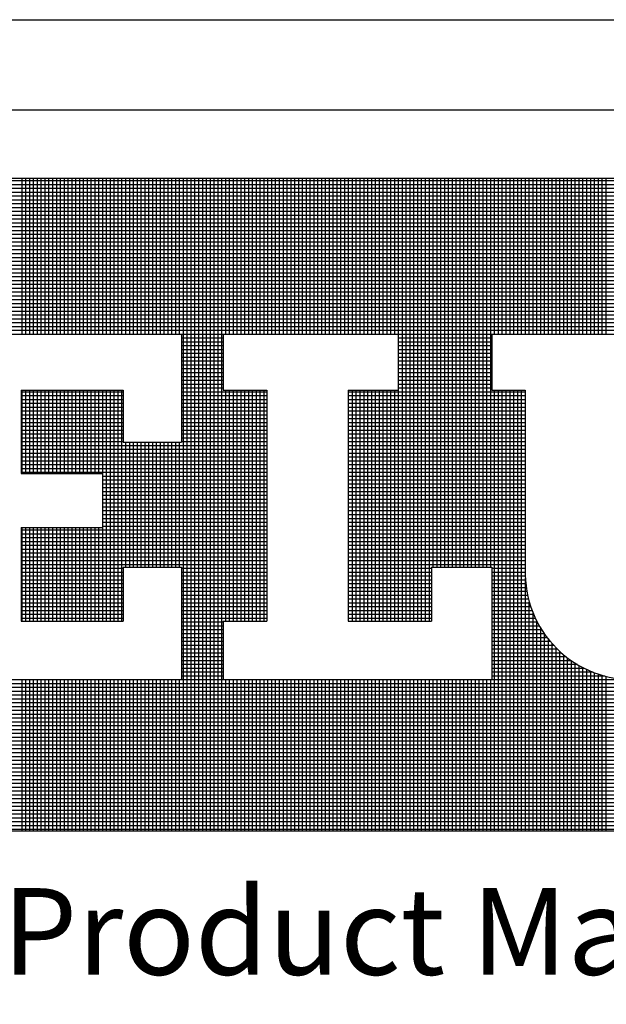
# Model space of a CAD drawing. Extents: x -19.3 to 69.7, y 165.9 to 223.5.
# Drawn here: x 50.9 to 53.1, y 169.3 to 173.1 of the extents above; entities that cross this region are included whole.
import ezdxf

# ---------------------------------------------------------------- set-up
doc = ezdxf.new("R2010")
doc.units = 0
doc.header["$MEASUREMENT"] = 0
doc.layers.get('0').update_dxf_attribs({"linetype": 'CONTINUOUS'})
doc.layers.add('VELUX_Border', color=5, linetype='CONTINUOUS')
doc.layers.add('VELUX_Text', color=1, linetype='CONTINUOUS')
doc.styles.add('Verdana', font='verdana.ttf')

msp = doc.modelspace()

# ---------------------------------------------------------------- linework, layer by layer
at = {"color": 7}
msp.add_line((46.9086, 172.7098), (68.0898, 172.7098), dxfattribs=at)
at = {"layer": 'VELUX_Border'}
msp.add_line((46.567, 173.0514), (68.4314, 173.0514), dxfattribs=at)
at = {"layer": 'VELUX_Text', "color": 240}
for p, q in [((48.4808, 172.4506), (55.927, 172.4506)), ((55.927, 172.4402), (48.4808, 172.4402)), ((50.9224, 171.8596), (50.9224, 172.4506)), ((50.937, 171.8596), (50.937, 172.4506)), ((50.9516, 171.8596), (50.9516, 172.4506)), ((50.9661, 171.8596), (50.9661, 172.4506)), ((50.9807, 171.8596), (50.9807, 172.4506)), ((50.9952, 171.8596), (50.9952, 172.4506)), ((51.0098, 171.8596), (51.0098, 172.4506)), ((51.0243, 171.8596), (51.0243, 172.4506)), ((51.0389, 171.8596), (51.0389, 172.4506)), ((51.0534, 171.8596), (51.0534, 172.4506)), ((51.068, 171.8596), (51.068, 172.4506)), ((51.0825, 171.8596), (51.0825, 172.4506)), ((51.0971, 171.8596), (51.0971, 172.4506)), ((51.1116, 171.8596), (51.1116, 172.4506)), ((51.1262, 171.8596), (51.1262, 172.4506)), ((51.1408, 171.8596), (51.1408, 172.4506)), ((51.1553, 171.8596), (51.1553, 172.4506)), ((51.1699, 171.8596), (51.1699, 172.4506)), ((51.1844, 171.8596), (51.1844, 172.4506)), ((51.199, 171.8596), (51.199, 172.4506)), ((51.2135, 171.8596), (51.2135, 172.4506)), ((51.2281, 171.8596), (51.2281, 172.4506)), ((51.2426, 171.8596), (51.2426, 172.4506)), ((51.2572, 171.8596), (51.2572, 172.4506)), ((51.2717, 171.8596), (51.2717, 172.4506)), ((51.2863, 171.8596), (51.2863, 172.4506)), ((51.3008, 171.8596), (51.3008, 172.4506)), ((51.3154, 171.8596), (51.3154, 172.4506)), ((51.33, 171.8596), (51.33, 172.4506)), ((51.3445, 171.8596), (51.3445, 172.4506)), ((51.3591, 171.8596), (51.3591, 172.4506)), ((51.3736, 171.8596), (51.3736, 172.4506)), ((51.3882, 171.8596), (51.3882, 172.4506)), ((51.4027, 171.8596), (51.4027, 172.4506)), ((51.4173, 171.8596), (51.4173, 172.4506)), ((51.4318, 171.8596), (51.4318, 172.4506)), ((51.4464, 171.8596), (51.4464, 172.4506)), ((51.4609, 171.8596), (51.4609, 172.4506)), ((51.4755, 171.8596), (51.4755, 172.4506)), ((51.49, 171.8596), (51.49, 172.4506)), ((51.5046, 171.8596), (51.5046, 172.4506)), ((51.5192, 171.8596), (51.5192, 172.4506)), ((51.5337, 169.9741), (51.5337, 172.4506)), ((51.5483, 169.9741), (51.5483, 172.4506)), ((51.5628, 169.9741), (51.5628, 172.4506)), ((51.5774, 169.9741), (51.5774, 172.4506)), ((51.5919, 169.9741), (51.5919, 172.4506)), ((51.6065, 169.9741), (51.6065, 172.4506)), ((51.621, 169.9741), (51.621, 172.4506)), ((51.6356, 169.9741), (51.6356, 172.4506)), ((51.6501, 169.9741), (51.6501, 172.4506)), ((51.6647, 169.9741), (51.6647, 172.4506)), ((51.6792, 169.9741), (51.6792, 172.4506)), ((51.6938, 171.8596), (51.6938, 172.4506)), ((51.7084, 171.8596), (51.7084, 172.4506)), ((51.7229, 171.8596), (51.7229, 172.4506)), ((51.7375, 171.8596), (51.7375, 172.4506)), ((51.752, 171.8596), (51.752, 172.4506)), ((51.7666, 171.8596), (51.7666, 172.4506)), ((51.7811, 171.8596), (51.7811, 172.4506)), ((51.7957, 171.8596), (51.7957, 172.4506)), ((51.8102, 171.8596), (51.8102, 172.4506)), ((51.8248, 171.8596), (51.8248, 172.4506)), ((51.8393, 171.8596), (51.8393, 172.4506)), ((51.8539, 171.8596), (51.8539, 172.4506)), ((51.8684, 171.8596), (51.8684, 172.4506)), ((51.883, 171.8596), (51.883, 172.4506)), ((51.8976, 171.8596), (51.8976, 172.4506)), ((51.9121, 171.8596), (51.9121, 172.4506)), ((51.9267, 171.8596), (51.9267, 172.4506)), ((51.9412, 171.8596), (51.9412, 172.4506)), ((51.9558, 171.8596), (51.9558, 172.4506)), ((51.9703, 171.8596), (51.9703, 172.4506)), ((51.9849, 171.8596), (51.9849, 172.4506)), ((51.9994, 171.8596), (51.9994, 172.4506)), ((52.014, 171.8596), (52.014, 172.4506)), ((52.0285, 171.8596), (52.0285, 172.4506)), ((52.0431, 171.8596), (52.0431, 172.4506)), ((52.0576, 171.8596), (52.0576, 172.4506)), ((52.0722, 171.8596), (52.0722, 172.4506)), ((52.0868, 171.8596), (52.0868, 172.4506)), ((52.1013, 171.8596), (52.1013, 172.4506)), ((52.1159, 171.8596), (52.1159, 172.4506)), ((52.1304, 171.8596), (52.1304, 172.4506)), ((52.145, 171.8596), (52.145, 172.4506)), ((52.1595, 171.8596), (52.1595, 172.4506)), ((52.1741, 171.8596), (52.1741, 172.4506)), ((52.1886, 171.8596), (52.1886, 172.4506)), ((52.2032, 171.8596), (52.2032, 172.4506)), ((52.2177, 171.8596), (52.2177, 172.4506)), ((52.2323, 171.8596), (52.2323, 172.4506)), ((52.2468, 171.8596), (52.2468, 172.4506)), ((52.2614, 171.8596), (52.2614, 172.4506)), ((52.276, 171.8596), (52.276, 172.4506)), ((52.2905, 171.8596), (52.2905, 172.4506)), ((52.3051, 171.8596), (52.3051, 172.4506)), ((52.3196, 171.8596), (52.3196, 172.4506)), ((52.3342, 171.8596), (52.3342, 172.4506)), ((52.3487, 170.771), (52.3487, 172.4506)), ((52.3633, 170.771), (52.3633, 172.4506)), ((52.3778, 170.771), (52.3778, 172.4506)), ((52.3924, 170.771), (52.3924, 172.4506)), ((52.4069, 170.771), (52.4069, 172.4506)), ((52.4215, 170.771), (52.4215, 172.4506)), ((52.436, 170.771), (52.436, 172.4506)), ((52.4506, 170.771), (52.4506, 172.4506)), ((52.4652, 170.771), (52.4652, 172.4506)), ((52.4797, 170.9761), (52.4797, 172.4506)), ((52.4943, 170.9761), (52.4943, 172.4506)), ((52.5088, 170.9761), (52.5088, 172.4506)), ((52.5234, 170.9761), (52.5234, 172.4506)), ((52.5379, 170.9761), (52.5379, 172.4506)), ((52.5525, 170.9761), (52.5525, 172.4506)), ((52.567, 170.9761), (52.567, 172.4506)), ((52.5816, 170.9761), (52.5816, 172.4506)), ((52.5961, 170.9761), (52.5961, 172.4506)), ((52.6107, 170.9761), (52.6107, 172.4506)), ((52.6252, 170.9761), (52.6252, 172.4506)), ((52.6398, 170.9761), (52.6398, 172.4506)), ((52.6544, 170.9761), (52.6544, 172.4506)), ((52.6689, 170.9761), (52.6689, 172.4506)), ((52.6835, 170.9761), (52.6835, 172.4506)), ((52.698, 170.9761), (52.698, 172.4506)), ((52.7126, 171.8596), (52.7126, 172.4506)), ((52.7271, 171.8596), (52.7271, 172.4506)), ((52.7417, 171.8596), (52.7417, 172.4506)), ((52.7562, 171.8596), (52.7562, 172.4506)), ((52.7708, 171.8596), (52.7708, 172.4506)), ((52.7853, 171.8596), (52.7853, 172.4506)), ((52.7999, 171.8596), (52.7999, 172.4506)), ((52.8144, 171.8596), (52.8144, 172.4506)), ((52.829, 171.8596), (52.829, 172.4506)), ((52.8436, 171.8596), (52.8436, 172.4506)), ((52.8581, 171.8596), (52.8581, 172.4506)), ((52.8727, 171.8596), (52.8727, 172.4506)), ((52.8872, 171.8596), (52.8872, 172.4506)), ((52.9018, 171.8596), (52.9018, 172.4506)), ((52.9163, 171.8596), (52.9163, 172.4506)), ((52.9309, 171.8596), (52.9309, 172.4506)), ((52.9454, 171.8596), (52.9454, 172.4506)), ((52.96, 171.8596), (52.96, 172.4506)), ((52.9745, 171.8596), (52.9745, 172.4506)), ((52.9891, 171.8596), (52.9891, 172.4506)), ((53.0036, 171.8596), (53.0036, 172.4506)), ((53.0182, 171.8596), (53.0182, 172.4506)), ((53.0327, 171.8596), (53.0327, 172.4506)), ((53.0473, 171.8596), (53.0473, 172.4506)), ((53.0619, 171.8596), (53.0619, 172.4506)), ((53.0764, 171.8596), (53.0764, 172.4506)), ((53.091, 171.8596), (53.091, 172.4506)), ((53.1055, 171.8596), (53.1055, 172.4506)), ((53.1201, 171.8596), (53.1201, 172.4506)), ((53.1346, 171.8596), (53.1346, 172.4506)), ((55.927, 172.4256), (48.4808, 172.4256)), ((55.927, 172.4111), (48.4808, 172.4111)), ((55.927, 172.3965), (48.4808, 172.3965)), ((55.927, 172.382), (48.4808, 172.382)), ((55.927, 172.3674), (48.4808, 172.3674)), ((55.927, 172.3529), (48.4808, 172.3529)), ((55.927, 172.3383), (48.4808, 172.3383)), ((55.927, 172.3237), (48.4808, 172.3237)), ((55.927, 172.3092), (48.4808, 172.3092)), ((55.927, 172.2946), (48.4808, 172.2946)), ((55.927, 172.2801), (48.4808, 172.2801)), ((55.927, 172.2655), (48.4808, 172.2655)), ((55.927, 172.251), (48.4808, 172.251)), ((55.927, 172.2364), (48.4808, 172.2364)), ((55.927, 172.2219), (48.4808, 172.2219)), ((55.927, 172.2073), (48.4808, 172.2073)), ((55.927, 172.1928), (48.4808, 172.1928)), ((55.927, 172.1782), (48.4808, 172.1782)), ((55.927, 172.1637), (48.4808, 172.1637)), ((55.927, 172.1491), (48.4808, 172.1491)), ((55.927, 172.1346), (48.4808, 172.1346)), ((55.927, 172.12), (48.4808, 172.12)), ((55.927, 172.1054), (48.4808, 172.1054)), ((55.927, 172.0909), (48.4808, 172.0909)), ((55.927, 172.0763), (48.4808, 172.0763)), ((55.927, 172.0618), (48.4808, 172.0618)), ((55.927, 172.0472), (48.4808, 172.0472)), ((55.927, 172.0327), (48.4808, 172.0327)), ((55.927, 172.0181), (48.4808, 172.0181)), ((55.927, 172.0036), (48.4808, 172.0036)), ((55.927, 171.989), (48.4808, 171.989)), ((55.927, 171.9745), (48.4808, 171.9745)), ((55.927, 171.9599), (48.4808, 171.9599)), ((55.927, 171.9454), (48.4808, 171.9454)), ((55.927, 171.9308), (48.4808, 171.9308)), ((55.927, 171.9162), (48.4808, 171.9162)), ((55.927, 171.9017), (48.4808, 171.9017)), ((55.927, 171.8871), (48.4808, 171.8871)), ((55.927, 171.8726), (48.4808, 171.8726)), ((50.469, 171.8596), (51.5265, 171.8596)), ((51.5265, 171.8596), (51.5265, 171.4494)), ((51.6844, 171.858), (51.5265, 171.858)), ((51.6844, 171.8435), (51.5265, 171.8435)), ((51.6844, 171.8596), (51.6844, 171.6466)), ((51.6844, 171.8596), (52.3473, 171.8596)), ((52.3473, 171.8596), (52.3473, 171.6466)), ((52.7025, 171.858), (52.3473, 171.858)), ((52.7025, 171.8435), (52.3473, 171.8435)), ((52.7025, 171.8596), (53.2549, 171.8596)), ((52.7025, 171.8596), (52.7025, 171.6466)), ((51.6844, 171.8289), (51.5265, 171.8289)), ((51.6844, 171.8144), (51.5265, 171.8144)), ((52.7025, 171.8289), (52.3473, 171.8289)), ((52.7025, 171.8144), (52.3473, 171.8144)), ((51.6844, 171.7998), (51.5265, 171.7998)), ((51.6844, 171.7853), (51.5265, 171.7853)), ((51.6844, 171.7707), (51.5265, 171.7707)), ((52.7025, 171.7998), (52.3473, 171.7998)), ((52.7025, 171.7853), (52.3473, 171.7853)), ((52.7025, 171.7707), (52.3473, 171.7707)), ((51.6844, 171.7562), (51.5265, 171.7562)), ((51.6844, 171.7416), (51.5265, 171.7416)), ((52.7025, 171.7562), (52.3473, 171.7562)), ((52.7025, 171.7416), (52.3473, 171.7416)), ((51.6844, 171.727), (51.5265, 171.727)), ((51.6844, 171.7125), (51.5265, 171.7125)), ((51.6844, 171.6979), (51.5265, 171.6979)), ((52.7025, 171.727), (52.3473, 171.727)), ((52.7025, 171.7125), (52.3473, 171.7125)), ((52.7025, 171.6979), (52.3473, 171.6979)), ((51.6844, 171.6834), (51.5265, 171.6834)), ((51.6844, 171.6688), (51.5265, 171.6688)), ((52.7025, 171.6834), (52.3473, 171.6834)), ((52.7025, 171.6688), (52.3473, 171.6688)), ((50.9189, 171.6466), (51.3056, 171.6466)), ((50.9189, 171.6466), (50.9189, 171.3311)), ((51.3056, 171.6397), (50.9189, 171.6397)), ((51.3056, 171.6252), (50.9189, 171.6252)), ((50.9224, 171.3311), (50.9224, 171.6466)), ((50.937, 171.3311), (50.937, 171.6466)), ((50.9516, 171.3311), (50.9516, 171.6466)), ((50.9661, 171.3311), (50.9661, 171.6466)), ((50.9807, 171.3311), (50.9807, 171.6466)), ((50.9952, 171.3311), (50.9952, 171.6466)), ((51.0098, 171.3311), (51.0098, 171.6466)), ((51.0243, 171.3311), (51.0243, 171.6466)), ((51.0389, 171.3311), (51.0389, 171.6466)), ((51.0534, 171.3311), (51.0534, 171.6466)), ((51.068, 171.3311), (51.068, 171.6466)), ((51.0825, 171.3311), (51.0825, 171.6466)), ((51.0971, 171.3311), (51.0971, 171.6466)), ((51.1116, 171.3311), (51.1116, 171.6466)), ((51.1262, 171.3311), (51.1262, 171.6466)), ((51.1408, 171.3311), (51.1408, 171.6466)), ((51.1553, 171.3311), (51.1553, 171.6466)), ((51.1699, 171.3311), (51.1699, 171.6466)), ((51.1844, 171.3311), (51.1844, 171.6466)), ((51.199, 171.3311), (51.199, 171.6466)), ((51.2135, 171.3311), (51.2135, 171.6466)), ((51.2281, 170.771), (51.2281, 171.6466)), ((51.2426, 170.771), (51.2426, 171.6466)), ((51.2572, 170.771), (51.2572, 171.6466)), ((51.2717, 170.771), (51.2717, 171.6466)), ((51.2863, 170.771), (51.2863, 171.6466)), ((51.3008, 170.771), (51.3008, 171.6466)), ((51.3056, 171.6466), (51.3056, 171.4494)), ((51.6844, 171.6543), (51.5265, 171.6543)), ((51.8501, 171.6397), (51.5265, 171.6397)), ((51.8501, 171.6252), (51.5265, 171.6252)), ((51.6844, 171.6466), (51.8501, 171.6466)), ((51.6938, 170.771), (51.6938, 171.6466)), ((51.7084, 170.771), (51.7084, 171.6466)), ((51.7229, 170.771), (51.7229, 171.6466)), ((51.7375, 170.771), (51.7375, 171.6466)), ((51.752, 170.771), (51.752, 171.6466)), ((51.7666, 170.771), (51.7666, 171.6466)), ((51.7811, 170.771), (51.7811, 171.6466)), ((51.7957, 170.771), (51.7957, 171.6466)), ((51.8102, 170.771), (51.8102, 171.6466)), ((51.8248, 170.771), (51.8248, 171.6466)), ((51.8393, 170.771), (51.8393, 171.6466)), ((51.8501, 171.6466), (51.8501, 170.771)), ((52.1579, 171.6466), (52.1579, 170.771)), ((52.1579, 171.6466), (52.3473, 171.6466)), ((52.8287, 171.6397), (52.1579, 171.6397)), ((52.8287, 171.6252), (52.1579, 171.6252)), ((52.1595, 170.771), (52.1595, 171.6466)), ((52.1741, 170.771), (52.1741, 171.6466)), ((52.1886, 170.771), (52.1886, 171.6466)), ((52.2032, 170.771), (52.2032, 171.6466)), ((52.2177, 170.771), (52.2177, 171.6466)), ((52.2323, 170.771), (52.2323, 171.6466)), ((52.2468, 170.771), (52.2468, 171.6466)), ((52.2614, 170.771), (52.2614, 171.6466)), ((52.276, 170.771), (52.276, 171.6466)), ((52.2905, 170.771), (52.2905, 171.6466)), ((52.3051, 170.771), (52.3051, 171.6466)), ((52.3196, 170.771), (52.3196, 171.6466)), ((52.3342, 170.771), (52.3342, 171.6466)), ((52.7025, 171.6543), (52.3473, 171.6543)), ((52.7025, 171.6466), (52.8287, 171.6466)), ((52.7126, 169.9741), (52.7126, 171.6466)), ((52.7271, 169.9741), (52.7271, 171.6466)), ((52.7417, 169.9741), (52.7417, 171.6466)), ((52.7562, 169.9741), (52.7562, 171.6466)), ((52.7708, 169.9741), (52.7708, 171.6466)), ((52.7853, 169.9741), (52.7853, 171.6466)), ((52.7999, 169.9741), (52.7999, 171.6466)), ((52.8144, 169.9741), (52.8144, 171.6466)), ((52.8287, 171.6466), (52.8287, 170.9682)), ((51.3056, 171.6106), (50.9189, 171.6106)), ((51.3056, 171.5961), (50.9189, 171.5961)), ((51.3056, 171.5815), (50.9189, 171.5815)), ((51.8501, 171.6106), (51.5265, 171.6106)), ((51.8501, 171.5961), (51.5265, 171.5961)), ((51.8501, 171.5815), (51.5265, 171.5815)), ((52.8287, 171.6106), (52.1579, 171.6106)), ((52.8287, 171.5961), (52.1579, 171.5961)), ((52.8287, 171.5815), (52.1579, 171.5815)), ((51.3056, 171.567), (50.9189, 171.567)), ((51.3056, 171.5524), (50.9189, 171.5524)), ((51.8501, 171.567), (51.5265, 171.567)), ((51.8501, 171.5524), (51.5265, 171.5524)), ((52.8287, 171.567), (52.1579, 171.567)), ((52.8287, 171.5524), (52.1579, 171.5524)), ((51.3056, 171.5378), (50.9189, 171.5378)), ((51.3056, 171.5233), (50.9189, 171.5233)), ((51.3056, 171.5087), (50.9189, 171.5087)), ((51.8501, 171.5378), (51.5265, 171.5378)), ((51.8501, 171.5233), (51.5265, 171.5233)), ((51.8501, 171.5087), (51.5265, 171.5087)), ((52.8287, 171.5378), (52.1579, 171.5378)), ((52.8287, 171.5233), (52.1579, 171.5233)), ((52.8287, 171.5087), (52.1579, 171.5087)), ((51.3056, 171.4942), (50.9189, 171.4942)), ((51.3056, 171.4796), (50.9189, 171.4796)), ((51.8501, 171.4942), (51.5265, 171.4942)), ((51.8501, 171.4796), (51.5265, 171.4796)), ((52.8287, 171.4942), (52.1579, 171.4942)), ((52.8287, 171.4796), (52.1579, 171.4796)), ((51.3056, 171.4651), (50.9189, 171.4651)), ((51.3056, 171.4505), (50.9189, 171.4505)), ((51.8501, 171.436), (50.9189, 171.436)), ((51.3056, 171.4494), (51.5265, 171.4494)), ((51.3154, 170.9761), (51.3154, 171.4494)), ((51.33, 170.9761), (51.33, 171.4494)), ((51.3445, 170.9761), (51.3445, 171.4494)), ((51.3591, 170.9761), (51.3591, 171.4494)), ((51.3736, 170.9761), (51.3736, 171.4494)), ((51.3882, 170.9761), (51.3882, 171.4494)), ((51.4027, 170.9761), (51.4027, 171.4494)), ((51.4173, 170.9761), (51.4173, 171.4494)), ((51.4318, 170.9761), (51.4318, 171.4494)), ((51.4464, 170.9761), (51.4464, 171.4494)), ((51.4609, 170.9761), (51.4609, 171.4494)), ((51.4755, 170.9761), (51.4755, 171.4494)), ((51.49, 170.9761), (51.49, 171.4494)), ((51.5046, 170.9761), (51.5046, 171.4494)), ((51.5192, 170.9761), (51.5192, 171.4494)), ((51.8501, 171.4651), (51.5265, 171.4651)), ((51.8501, 171.4505), (51.5265, 171.4505)), ((52.8287, 171.4651), (52.1579, 171.4651)), ((52.8287, 171.4505), (52.1579, 171.4505)), ((52.8287, 171.436), (52.1579, 171.436)), ((51.8501, 171.4214), (50.9189, 171.4214)), ((51.8501, 171.4069), (50.9189, 171.4069)), ((52.8287, 171.4214), (52.1579, 171.4214)), ((52.8287, 171.4069), (52.1579, 171.4069)), ((51.8501, 171.3923), (50.9189, 171.3923)), ((51.8501, 171.3778), (50.9189, 171.3778)), ((51.8501, 171.3632), (50.9189, 171.3632)), ((52.8287, 171.3923), (52.1579, 171.3923)), ((52.8287, 171.3778), (52.1579, 171.3778)), ((52.8287, 171.3632), (52.1579, 171.3632)), ((51.8501, 171.3486), (50.9189, 171.3486)), ((51.8501, 171.3341), (50.9189, 171.3341)), ((50.9189, 171.3311), (51.2266, 171.3311)), ((51.2266, 171.3311), (51.2266, 171.126)), ((51.8501, 171.3195), (51.2266, 171.3195)), ((52.8287, 171.3486), (52.1579, 171.3486)), ((52.8287, 171.3341), (52.1579, 171.3341)), ((52.8287, 171.3195), (52.1579, 171.3195)), ((51.8501, 171.305), (51.2266, 171.305)), ((51.8501, 171.2904), (51.2266, 171.2904)), ((52.8287, 171.305), (52.1579, 171.305)), ((52.8287, 171.2904), (52.1579, 171.2904)), ((51.8501, 171.2759), (51.2266, 171.2759)), ((51.8501, 171.2613), (51.2266, 171.2613)), ((51.8501, 171.2468), (51.2266, 171.2468)), ((52.8287, 171.2759), (52.1579, 171.2759)), ((52.8287, 171.2613), (52.1579, 171.2613)), ((52.8287, 171.2468), (52.1579, 171.2468)), ((51.8501, 171.2322), (51.2266, 171.2322)), ((51.8501, 171.2177), (51.2266, 171.2177)), ((52.8287, 171.2322), (52.1579, 171.2322)), ((52.8287, 171.2177), (52.1579, 171.2177)), ((51.8501, 171.2031), (51.2266, 171.2031)), ((51.8501, 171.1886), (51.2266, 171.1886)), ((51.8501, 171.174), (51.2266, 171.174)), ((52.8287, 171.2031), (52.1579, 171.2031)), ((52.8287, 171.1886), (52.1579, 171.1886)), ((52.8287, 171.174), (52.1579, 171.174)), ((51.8501, 171.1594), (51.2266, 171.1594)), ((51.8501, 171.1449), (51.2266, 171.1449)), ((52.8287, 171.1594), (52.1579, 171.1594)), ((52.8287, 171.1449), (52.1579, 171.1449)), ((50.9189, 171.126), (51.2266, 171.126)), ((50.9189, 171.126), (50.9189, 170.771)), ((51.8501, 171.1158), (50.9189, 171.1158)), ((51.8501, 171.1012), (50.9189, 171.1012)), ((50.9224, 170.771), (50.9224, 171.126)), ((50.937, 170.771), (50.937, 171.126)), ((50.9516, 170.771), (50.9516, 171.126)), ((50.9661, 170.771), (50.9661, 171.126)), ((50.9807, 170.771), (50.9807, 171.126)), ((50.9952, 170.771), (50.9952, 171.126)), ((51.0098, 170.771), (51.0098, 171.126)), ((51.0243, 170.771), (51.0243, 171.126)), ((51.0389, 170.771), (51.0389, 171.126)), ((51.0534, 170.771), (51.0534, 171.126)), ((51.068, 170.771), (51.068, 171.126)), ((51.0825, 170.771), (51.0825, 171.126)), ((51.0971, 170.771), (51.0971, 171.126)), ((51.1116, 170.771), (51.1116, 171.126)), ((51.1262, 170.771), (51.1262, 171.126)), ((51.1408, 170.771), (51.1408, 171.126)), ((51.1553, 170.771), (51.1553, 171.126)), ((51.1699, 170.771), (51.1699, 171.126)), ((51.1844, 170.771), (51.1844, 171.126)), ((51.199, 170.771), (51.199, 171.126)), ((51.2135, 170.771), (51.2135, 171.126)), ((51.8501, 171.1303), (51.2266, 171.1303)), ((52.8287, 171.1303), (52.1579, 171.1303)), ((52.8287, 171.1158), (52.1579, 171.1158)), ((52.8287, 171.1012), (52.1579, 171.1012)), ((51.8501, 171.0867), (50.9189, 171.0867)), ((51.8501, 171.0721), (50.9189, 171.0721)), ((51.8501, 171.0576), (50.9189, 171.0576)), ((52.8287, 171.0867), (52.1579, 171.0867)), ((52.8287, 171.0721), (52.1579, 171.0721)), ((52.8287, 171.0576), (52.1579, 171.0576)), ((51.8501, 171.043), (50.9189, 171.043)), ((51.8501, 171.0285), (50.9189, 171.0285)), ((52.8287, 171.043), (52.1579, 171.043)), ((52.8287, 171.0285), (52.1579, 171.0285)), ((51.8501, 171.0139), (50.9189, 171.0139)), ((51.8501, 170.9994), (50.9189, 170.9994)), ((51.8501, 170.9848), (50.9189, 170.9848)), ((52.8287, 171.0139), (52.1579, 171.0139)), ((52.8287, 170.9994), (52.1579, 170.9994)), ((52.8287, 170.9848), (52.1579, 170.9848)), ((51.3056, 170.9702), (50.9189, 170.9702)), ((51.3056, 170.9557), (50.9189, 170.9557)), ((51.3056, 170.9761), (51.3056, 170.771)), ((51.3056, 170.9761), (51.5265, 170.9761)), ((51.5265, 170.9761), (51.5265, 170.5501)), ((51.8501, 170.9702), (51.5265, 170.9702)), ((51.8501, 170.9557), (51.5265, 170.9557)), ((52.4736, 170.9702), (52.1579, 170.9702)), ((52.4736, 170.9557), (52.1579, 170.9557)), ((52.4736, 170.9761), (52.4736, 170.771)), ((52.4736, 170.9761), (52.7025, 170.9761)), ((52.7025, 170.9761), (52.7025, 170.5501)), ((52.8287, 170.9702), (52.7025, 170.9702)), ((52.8285, 170.9557), (52.7025, 170.9557)), ((51.3056, 170.9411), (50.9189, 170.9411)), ((51.3056, 170.9266), (50.9189, 170.9266)), ((51.3056, 170.912), (50.9189, 170.912)), ((51.8501, 170.9411), (51.5265, 170.9411)), ((51.8501, 170.9266), (51.5265, 170.9266)), ((51.8501, 170.912), (51.5265, 170.912)), ((52.4736, 170.9411), (52.1579, 170.9411)), ((52.4736, 170.9266), (52.1579, 170.9266)), ((52.4736, 170.912), (52.1579, 170.912)), ((52.8287, 170.9411), (52.7025, 170.9411)), ((52.8294, 170.9266), (52.7025, 170.9266)), ((52.8307, 170.912), (52.7025, 170.912)), ((52.829, 169.9741), (52.829, 170.9334)), ((51.3056, 170.8975), (50.9189, 170.8975)), ((51.3056, 170.8829), (50.9189, 170.8829)), ((51.8501, 170.8975), (51.5265, 170.8975)), ((51.8501, 170.8829), (51.5265, 170.8829)), ((52.4736, 170.8975), (52.1579, 170.8975)), ((52.4736, 170.8829), (52.1579, 170.8829)), ((52.8324, 170.8975), (52.7025, 170.8975)), ((52.8348, 170.8829), (52.7025, 170.8829)), ((51.3056, 170.8684), (50.9189, 170.8684)), ((51.3056, 170.8538), (50.9189, 170.8538)), ((51.3056, 170.8393), (50.9189, 170.8393)), ((51.8501, 170.8684), (51.5265, 170.8684)), ((51.8501, 170.8538), (51.5265, 170.8538)), ((51.8501, 170.8393), (51.5265, 170.8393)), ((52.4736, 170.8684), (52.1579, 170.8684)), ((52.4736, 170.8538), (52.1579, 170.8538)), ((52.4736, 170.8393), (52.1579, 170.8393)), ((52.8376, 170.8684), (52.7025, 170.8684)), ((52.8411, 170.8538), (52.7025, 170.8538)), ((52.8451, 170.8393), (52.7025, 170.8393)), ((52.8436, 169.9741), (52.8436, 170.8445)), ((51.3056, 170.8247), (50.9189, 170.8247)), ((51.3056, 170.8102), (50.9189, 170.8102)), ((51.8501, 170.8247), (51.5265, 170.8247)), ((51.8501, 170.8102), (51.5265, 170.8102)), ((52.4736, 170.8247), (52.1579, 170.8247)), ((52.4736, 170.8102), (52.1579, 170.8102)), ((52.8497, 170.8247), (52.7025, 170.8247)), ((52.8549, 170.8102), (52.7025, 170.8102)), ((52.8581, 169.9741), (52.8581, 170.802)), ((51.3056, 170.7956), (50.9189, 170.7956)), ((51.3056, 170.781), (50.9189, 170.781)), ((50.9189, 170.771), (51.3056, 170.771)), ((51.8501, 170.7956), (51.5265, 170.7956)), ((51.8501, 170.781), (51.5265, 170.781)), ((51.6844, 170.7665), (51.5265, 170.7665)), ((51.6844, 170.771), (51.6844, 170.5501)), ((51.6844, 170.771), (51.8501, 170.771)), ((52.4736, 170.7956), (52.1579, 170.7956)), ((52.4736, 170.781), (52.1579, 170.781)), ((52.1579, 170.771), (52.4736, 170.771)), ((52.8608, 170.7956), (52.7025, 170.7956)), ((52.8673, 170.781), (52.7025, 170.781)), ((52.8745, 170.7665), (52.7025, 170.7665)), ((52.8727, 169.9741), (52.8727, 170.7701)), ((51.6844, 170.7519), (51.5265, 170.7519)), ((51.6844, 170.7374), (51.5265, 170.7374)), ((51.6844, 170.7228), (51.5265, 170.7228)), ((52.8825, 170.7519), (52.7025, 170.7519)), ((52.8914, 170.7374), (52.7025, 170.7374)), ((52.901, 170.7228), (52.7025, 170.7228)), ((52.8872, 169.9741), (52.8872, 170.7441)), ((52.9018, 169.9741), (52.9018, 170.7218)), ((51.6844, 170.7083), (51.5265, 170.7083)), ((51.6844, 170.6937), (51.5265, 170.6937)), ((52.9117, 170.7083), (52.7025, 170.7083)), ((52.9233, 170.6937), (52.7025, 170.6937)), ((52.9163, 169.9741), (52.9163, 170.7023)), ((52.9309, 169.9741), (52.9309, 170.685)), ((51.6844, 170.6792), (51.5265, 170.6792)), ((51.6844, 170.6646), (51.5265, 170.6646)), ((51.6844, 170.6501), (51.5265, 170.6501)), ((52.9362, 170.6792), (52.7025, 170.6792)), ((52.9504, 170.6646), (52.7025, 170.6646)), ((52.9661, 170.6501), (52.7025, 170.6501)), ((52.9454, 169.9741), (52.9454, 170.6695)), ((52.96, 169.9741), (52.96, 170.6555)), ((51.6844, 170.6355), (51.5265, 170.6355)), ((51.6844, 170.621), (51.5265, 170.621)), ((52.9837, 170.6355), (52.7025, 170.6355)), ((53.0035, 170.621), (52.7025, 170.621)), ((52.9745, 169.9741), (52.9745, 170.6429)), ((52.9891, 169.9741), (52.9891, 170.6313)), ((53.0036, 169.9741), (53.0036, 170.6208)), ((53.0182, 169.9741), (53.0182, 170.6113)), ((51.6844, 170.6064), (51.5265, 170.6064)), ((51.6844, 170.5918), (51.5265, 170.5918)), ((51.6844, 170.5773), (51.5265, 170.5773)), ((53.0262, 170.6064), (52.7025, 170.6064)), ((53.053, 170.5918), (52.7025, 170.5918)), ((53.0859, 170.5773), (52.7025, 170.5773)), ((53.0327, 169.9741), (53.0327, 170.6026)), ((53.0473, 169.9741), (53.0473, 170.5947)), ((53.0619, 169.9741), (53.0619, 170.5876)), ((53.0764, 169.9741), (53.0764, 170.5811)), ((53.091, 169.9741), (53.091, 170.5753)), ((55.927, 170.5482), (48.4808, 170.5482)), ((50.469, 170.5501), (51.5265, 170.5501)), ((50.9224, 169.9741), (50.9224, 170.5501)), ((50.937, 169.9741), (50.937, 170.5501)), ((50.9516, 169.9741), (50.9516, 170.5501)), ((50.9661, 169.9741), (50.9661, 170.5501)), ((50.9807, 169.9741), (50.9807, 170.5501)), ((50.9952, 169.9741), (50.9952, 170.5501)), ((51.0098, 169.9741), (51.0098, 170.5501)), ((51.0243, 169.9741), (51.0243, 170.5501)), ((51.0389, 169.9741), (51.0389, 170.5501)), ((51.0534, 169.9741), (51.0534, 170.5501)), ((51.068, 169.9741), (51.068, 170.5501)), ((51.0825, 169.9741), (51.0825, 170.5501)), ((51.0971, 169.9741), (51.0971, 170.5501)), ((51.1116, 169.9741), (51.1116, 170.5501)), ((51.1262, 169.9741), (51.1262, 170.5501)), ((51.1408, 169.9741), (51.1408, 170.5501)), ((51.1553, 169.9741), (51.1553, 170.5501)), ((51.1699, 169.9741), (51.1699, 170.5501)), ((51.1844, 169.9741), (51.1844, 170.5501)), ((51.199, 169.9741), (51.199, 170.5501)), ((51.2135, 169.9741), (51.2135, 170.5501)), ((51.2281, 169.9741), (51.2281, 170.5501)), ((51.2426, 169.9741), (51.2426, 170.5501)), ((51.2572, 169.9741), (51.2572, 170.5501)), ((51.2717, 169.9741), (51.2717, 170.5501)), ((51.2863, 169.9741), (51.2863, 170.5501)), ((51.3008, 169.9741), (51.3008, 170.5501)), ((51.3154, 169.9741), (51.3154, 170.5501)), ((51.33, 169.9741), (51.33, 170.5501)), ((51.3445, 169.9741), (51.3445, 170.5501)), ((51.3591, 169.9741), (51.3591, 170.5501)), ((51.3736, 169.9741), (51.3736, 170.5501)), ((51.3882, 169.9741), (51.3882, 170.5501)), ((51.4027, 169.9741), (51.4027, 170.5501)), ((51.4173, 169.9741), (51.4173, 170.5501)), ((51.4318, 169.9741), (51.4318, 170.5501)), ((51.4464, 169.9741), (51.4464, 170.5501)), ((51.4609, 169.9741), (51.4609, 170.5501)), ((51.4755, 169.9741), (51.4755, 170.5501)), ((51.49, 169.9741), (51.49, 170.5501)), ((51.5046, 169.9741), (51.5046, 170.5501)), ((51.5192, 169.9741), (51.5192, 170.5501)), ((51.6844, 170.5627), (51.5265, 170.5627)), ((51.6844, 170.5501), (52.7025, 170.5501)), ((51.6938, 169.9741), (51.6938, 170.5501)), ((51.7084, 169.9741), (51.7084, 170.5501)), ((51.7229, 169.9741), (51.7229, 170.5501)), ((51.7375, 169.9741), (51.7375, 170.5501)), ((51.752, 169.9741), (51.752, 170.5501)), ((51.7666, 169.9741), (51.7666, 170.5501)), ((51.7811, 169.9741), (51.7811, 170.5501)), ((51.7957, 169.9741), (51.7957, 170.5501)), ((51.8102, 169.9741), (51.8102, 170.5501)), ((51.8248, 169.9741), (51.8248, 170.5501)), ((51.8393, 169.9741), (51.8393, 170.5501)), ((51.8539, 169.9741), (51.8539, 170.5501)), ((51.8684, 169.9741), (51.8684, 170.5501)), ((51.883, 169.9741), (51.883, 170.5501)), ((51.8976, 169.9741), (51.8976, 170.5501)), ((51.9121, 169.9741), (51.9121, 170.5501)), ((51.9267, 169.9741), (51.9267, 170.5501)), ((51.9412, 169.9741), (51.9412, 170.5501)), ((51.9558, 169.9741), (51.9558, 170.5501)), ((51.9703, 169.9741), (51.9703, 170.5501)), ((51.9849, 169.9741), (51.9849, 170.5501)), ((51.9994, 169.9741), (51.9994, 170.5501)), ((52.014, 169.9741), (52.014, 170.5501)), ((52.0285, 169.9741), (52.0285, 170.5501)), ((52.0431, 169.9741), (52.0431, 170.5501)), ((52.0576, 169.9741), (52.0576, 170.5501)), ((52.0722, 169.9741), (52.0722, 170.5501)), ((52.0868, 169.9741), (52.0868, 170.5501)), ((52.1013, 169.9741), (52.1013, 170.5501)), ((52.1159, 169.9741), (52.1159, 170.5501)), ((52.1304, 169.9741), (52.1304, 170.5501)), ((52.145, 169.9741), (52.145, 170.5501)), ((52.1595, 169.9741), (52.1595, 170.5501)), ((52.1741, 169.9741), (52.1741, 170.5501)), ((52.1886, 169.9741), (52.1886, 170.5501)), ((52.2032, 169.9741), (52.2032, 170.5501)), ((52.2177, 169.9741), (52.2177, 170.5501)), ((52.2323, 169.9741), (52.2323, 170.5501)), ((52.2468, 169.9741), (52.2468, 170.5501)), ((52.2614, 169.9741), (52.2614, 170.5501)), ((52.276, 169.9741), (52.276, 170.5501)), ((52.2905, 169.9741), (52.2905, 170.5501)), ((52.3051, 169.9741), (52.3051, 170.5501)), ((52.3196, 169.9741), (52.3196, 170.5501)), ((52.3342, 169.9741), (52.3342, 170.5501)), ((52.3487, 169.9741), (52.3487, 170.5501)), ((52.3633, 169.9741), (52.3633, 170.5501)), ((52.3778, 169.9741), (52.3778, 170.5501)), ((52.3924, 169.9741), (52.3924, 170.5501)), ((52.4069, 169.9741), (52.4069, 170.5501)), ((52.4215, 169.9741), (52.4215, 170.5501)), ((52.436, 169.9741), (52.436, 170.5501)), ((52.4506, 169.9741), (52.4506, 170.5501)), ((52.4652, 169.9741), (52.4652, 170.5501)), ((52.4797, 169.9741), (52.4797, 170.5501)), ((52.4943, 169.9741), (52.4943, 170.5501)), ((52.5088, 169.9741), (52.5088, 170.5501)), ((52.5234, 169.9741), (52.5234, 170.5501)), ((52.5379, 169.9741), (52.5379, 170.5501)), ((52.5525, 169.9741), (52.5525, 170.5501)), ((52.567, 169.9741), (52.567, 170.5501)), ((52.5816, 169.9741), (52.5816, 170.5501)), ((52.5961, 169.9741), (52.5961, 170.5501)), ((52.6107, 169.9741), (52.6107, 170.5501)), ((52.6252, 169.9741), (52.6252, 170.5501)), ((52.6398, 169.9741), (52.6398, 170.5501)), ((52.6544, 169.9741), (52.6544, 170.5501)), ((52.6689, 169.9741), (52.6689, 170.5501)), ((52.6835, 169.9741), (52.6835, 170.5501)), ((52.698, 169.9741), (52.698, 170.5501)), ((53.1308, 170.5627), (52.7025, 170.5627)), ((53.1055, 169.9741), (53.1055, 170.5702)), ((53.1201, 169.9741), (53.1201, 170.5657)), ((53.1346, 169.9741), (53.1346, 170.5618)), ((55.927, 170.5336), (48.4808, 170.5336)), ((55.927, 170.5191), (48.4808, 170.5191)), ((55.927, 170.5045), (48.4808, 170.5045)), ((55.927, 170.49), (48.4808, 170.49)), ((55.927, 170.4754), (48.4808, 170.4754)), ((55.927, 170.4609), (48.4808, 170.4609)), ((55.927, 170.4463), (48.4808, 170.4463)), ((55.927, 170.4318), (48.4808, 170.4318)), ((55.927, 170.4172), (48.4808, 170.4172)), ((55.927, 170.4026), (48.4808, 170.4026)), ((55.927, 170.3881), (48.4808, 170.3881)), ((55.927, 170.3735), (48.4808, 170.3735)), ((55.927, 170.359), (48.4808, 170.359)), ((55.927, 170.3444), (48.4808, 170.3444)), ((55.927, 170.3299), (48.4808, 170.3299)), ((55.927, 170.3153), (48.4808, 170.3153)), ((55.927, 170.3008), (48.4808, 170.3008)), ((55.927, 170.2862), (48.4808, 170.2862)), ((55.927, 170.2717), (48.4808, 170.2717)), ((55.927, 170.2571), (48.4808, 170.2571)), ((55.927, 170.2426), (48.4808, 170.2426)), ((55.927, 170.228), (48.4808, 170.228)), ((55.927, 170.2134), (48.4808, 170.2134)), ((55.927, 170.1989), (48.4808, 170.1989)), ((55.927, 170.1843), (48.4808, 170.1843)), ((55.927, 170.1698), (48.4808, 170.1698)), ((55.927, 170.1552), (48.4808, 170.1552)), ((55.927, 170.1407), (48.4808, 170.1407)), ((55.927, 170.1261), (48.4808, 170.1261)), ((55.927, 170.1116), (48.4808, 170.1116)), ((55.927, 170.097), (48.4808, 170.097)), ((55.927, 170.0825), (48.4808, 170.0825)), ((55.927, 170.0679), (48.4808, 170.0679)), ((55.927, 170.0534), (48.4808, 170.0534)), ((55.927, 170.0388), (48.4808, 170.0388)), ((55.927, 170.0242), (48.4808, 170.0242)), ((55.927, 170.0097), (48.4808, 170.0097)), ((55.927, 169.9951), (48.4808, 169.9951)), ((55.927, 169.9806), (48.4808, 169.9806)), ((55.927, 169.9741), (48.4808, 169.9741))]:
    msp.add_line(p, q, dxfattribs=at)
msp.add_arc((53.2327, 170.9539), 0.4042, 177.9719, 272.6054, dxfattribs=at)

# ---------------------------------------------------------------- texts
at = {"color": 7, "style": 'Verdana'}
msp.add_text('Sky-Global Product Management', height=0.328571, dxfattribs=at).set_placement((48.4792, 169.4302))

doc.saveas('drawing.dxf')
